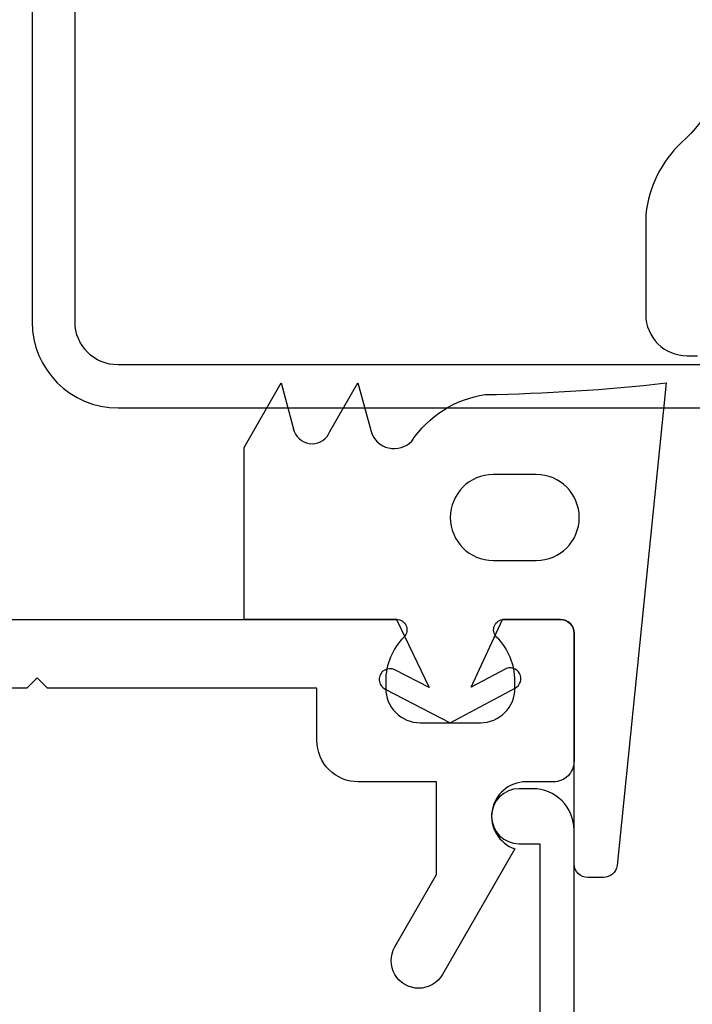
# Model space of a CAD drawing. Units: inches. Extents: x -51 to -13, y -32 to 69.
# Drawn here: x -32 to -31, y 38 to 39 of the extents above; entities that cross this region are included whole.
import ezdxf

# ---------------------------------------------------------------- set-up
doc = ezdxf.new("R2010")
doc.units = ezdxf.units.IN
doc.header["$MEASUREMENT"] = 0
doc.layers.add('Cross Section Frame', color=255, linetype='Continuous', lineweight=40)
doc.layers.add('Frame', color=7, linetype='Continuous', lineweight=35)

# ---------------------------------------------------------------- blocks, each defined once
blk = doc.blocks.new('B162005')
blk.add_lwpolyline([(-0.225, -0.25), (-0.992, -0.25, 0.669376), (-1.0026, -0.2756, -0.199773), (-0.976, -0.3395), (-0.976, -0.35, -0.414214), (-1.026, -0.4), (-1.114, -0.4, -0.414214), (-1.164, -0.35), (-1.164, -0.3395, -0.199773), (-1.1374, -0.2756, 0.669376), (-1.148, -0.25), (-1.23, -0.25, 0.414214), (-1.25, -0.27), (-1.25, -0.456, 0.414214), (-1.22, -0.486), (-1.18, -0.486, -0.84909), (-1.164, -0.5834), (-1.0586, -0.766, 1), (-0.9893, -0.726), (-1.05, -0.6208), (-1.05, -0.486), (-0.936, -0.486, 0.414214), (-0.876, -0.426), (-0.876, -0.35), (-0.484, -0.35), (-0.469, -0.335), (-0.454, -0.35), (-0.325, -0.35)], format="xyb")
blk = doc.blocks.new('B162335')
blk.add_blockref('B162005', (0, 0))
blk = doc.blocks.new('B162006')
blk.add_lwpolyline([(-1.2, -0.94), (1.2, -0.94), (1.2, -0.576), (1.17, -0.576, -1), (1.17, -0.496), (1.19, -0.496, -0.414214), (1.25, -0.556), (1.25, -1), (-1.25, -1), (-1.25, -0.556, -0.414214), (-1.19, -0.496), (-1.17, -0.496, -1), (-1.17, -0.576), (-1.2, -0.576)], format="xyb", close=True)

msp = doc.modelspace()

# ---------------------------------------------------------------- linework, layer by layer
at = {"lineweight": -3}
msp.add_lwpolyline([(-31.381039, 40.475509), (-31.381039, 41.277693), (-31.443539, 41.277693), (-31.443539, 40.475509, -0.41421356), (-31.506039, 40.413009), (-32.278815, 40.413009, 0.41421356), (-32.403815, 40.288009), (-32.403815, 38.913009, 0.41421356), (-32.278815, 38.788009), (-31.428931, 38.788009, 0.41421356), (-31.303931, 38.913009), (-31.303931, 39.076838), (-31.366431, 39.076838), (-31.366431, 38.913009, -0.41421356), (-31.428931, 38.850509), (-32.278815, 38.850509, -0.41421356), (-32.341315, 38.913009), (-32.341315, 40.288009, -0.41421356), (-32.278815, 40.350509), (-31.506039, 40.350509, 0.41421356)], format="xyb", close=True, dxfattribs=at)
at = {"layer": 'Cross Section Frame', "lineweight": -3, "transparency": 33554687}
msp.add_lwpolyline([(-31.391039, 39.309244, -0.18987268), (-31.459286, 39.173608, 0.17852341), (-31.511251, 39.069375), (-31.511251, 38.923815, 0.41421356), (-31.451145, 38.863709), (-31.436119, 38.863709, 0.84303875)], format="xyb", dxfattribs=at)
at = {"layer": 'Frame', "color": 2, "lineweight": -3}
msp.add_lwpolyline([(-31.873496, 38.480455), (-32.095496, 38.480455), (-32.095496, 38.730455), (-32.04137, 38.824205), (-32.022421, 38.753488)], dxfattribs=at)
for points in [[(-32.024126, 38.75985, 0.05924014), (-32.022421, 38.753488, 0.67729917), (-31.970623, 38.753488), (-31.929795, 38.824205), (-31.910846, 38.753488, 0.56655362), (-31.851679, 38.73951, -0.21395258), (-31.7447, 38.807312, 0.02406426), (-31.481796, 38.824205), (-31.55306, 38.122649, -0.37355185), (-31.572862, 38.105455), (-31.595496, 38.105455, -0.41421356), (-31.615496, 38.125455), (-31.615496, 38.169455), (-31.615496, 38.460455, 0.41421356), (-31.635496, 38.480455), (-31.717496, 38.480455, 0.03821475), (-31.71967, 38.480617), (-31.71964, 38.480617)], [(-31.87346, 38.479519), (-31.826407, 38.381523), (-31.876147, 38.407137, 1), (-31.890454, 38.379354), (-31.795496, 38.330455), (-31.701247, 38.380705, 1), (-31.715949, 38.408281), (-31.765318, 38.381959), (-31.71967, 38.480617), (-31.71961, 38.480617)]]:
    msp.add_lwpolyline(points, format="xyb", dxfattribs=at)
msp.add_lwpolyline([(-31.67048, 38.691164), (-31.73298, 38.691164, 1), (-31.73298, 38.566164), (-31.67048, 38.566164, 1)], format="xyb", close=True, dxfattribs=at)
at = {"layer": 'Frame', "lineweight": -3}
for start, end in [(300, 300), (59.99999999999921, 60.00000016775759)]:
    msp.add_arc((-31.73298, 38.628664), 0.0625, start, end, dxfattribs=at)

# ---------------------------------------------------------------- block references
at = {"lineweight": -3, "xscale": -1}
for name in ['B162335', 'B162006']:
    msp.add_blockref(name, (-32.865496, 38.730455), dxfattribs=at)

doc.saveas('drawing.dxf')
